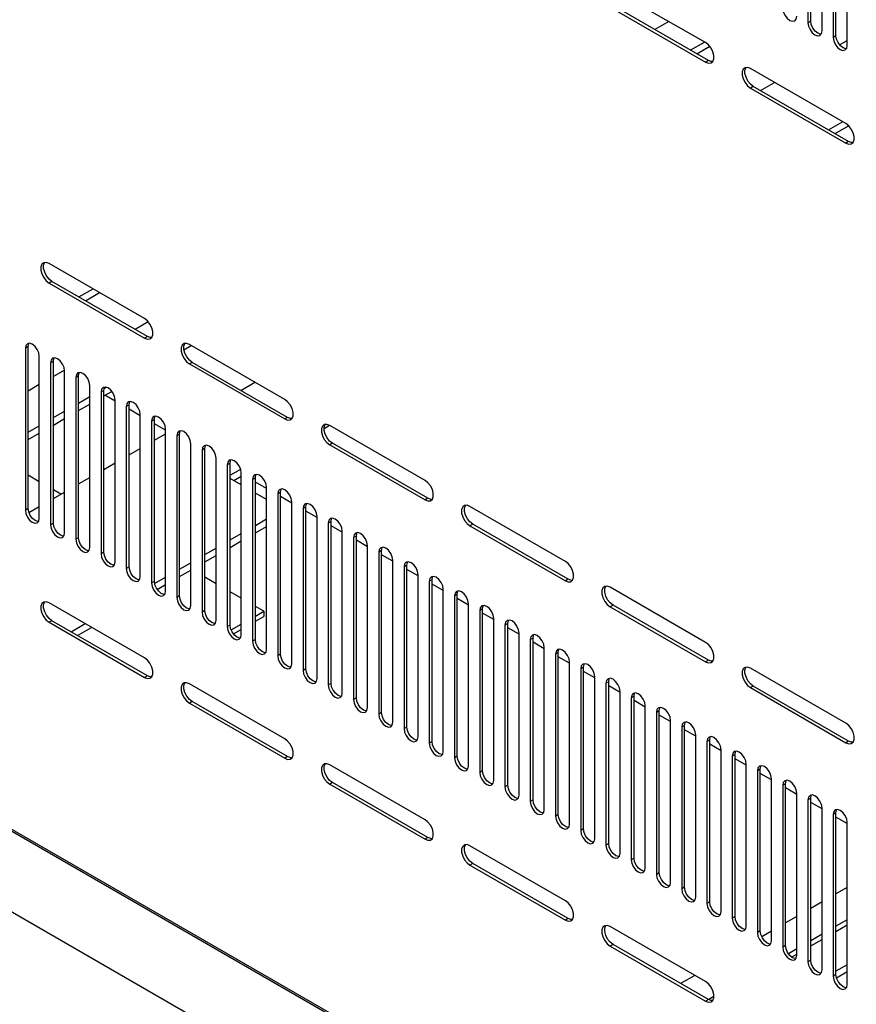
# Model space of a CAD drawing. Units: millimetres. Extents: x 1 to 411, y 0 to 291.
# Drawn here: x 87 to 98, y 220 to 233 of the extents above; entities that cross this region are included whole.
import ezdxf

# ---------------------------------------------------------------- set-up
doc = ezdxf.new("R2010")
doc.units = ezdxf.units.MM

msp = doc.modelspace()

# ---------------------------------------------------------------- linework, layer by layer
at = {"color": 7, "linetype": 'Continuous', "lineweight": 25}
for p, q in [((97.359, 234.913), (97.359, 232.872)), ((97.394, 232.892), (97.394, 234.934)), ((97.536, 232.77), (97.536, 234.811)), ((97.677, 234.729), (97.677, 232.688)), ((97.712, 232.708), (97.712, 234.75)), ((97.854, 232.586), (97.854, 234.627)), ((96.068, 232.621), (94.866, 233.314)), ((94.866, 233.07), (96.068, 232.376)), ((96.104, 232.396), (94.902, 233.09)), ((95.604, 232.889), (95.427, 232.787)), ((97.394, 232.892), (97.359, 232.872)), ((97.712, 232.708), (97.677, 232.688)), ((95.876, 232.527), (96.053, 232.629)), ((95.957, 232.48), (96.121, 232.575)), ((97.758, 232.593), (97.854, 232.649)), ((96.104, 232.396), (96.068, 232.376)), ((97.836, 231.6), (96.634, 232.294)), ((96.669, 232.069), (96.634, 232.049)), ((96.634, 232.049), (97.836, 231.355)), ((97.871, 231.375), (96.669, 232.069)), ((96.76, 232.017), (96.937, 232.119)), ((97.619, 231.521), (97.796, 231.623)), ((97.7, 231.474), (97.871, 231.573)), ((97.871, 231.375), (97.836, 231.355)), ((88.997, 229.141), (87.795, 229.835)), ((87.831, 229.611), (87.795, 229.59)), ((87.795, 229.59), (88.997, 228.896)), ((89.033, 228.917), (87.831, 229.611)), ((88.171, 229.414), (88.348, 229.516)), ((88.252, 229.367), (88.429, 229.469)), ((89.044, 229.102), (88.878, 229.006)), ((89.033, 228.917), (88.997, 228.896)), ((76.888, 228.705), (112.243, 208.295)), ((87.53, 228.788), (87.495, 228.768)), ((87.495, 228.768), (87.495, 226.726)), ((87.53, 226.747), (87.53, 228.788)), ((89.494, 228.749), (89.585, 228.802)), ((90.765, 228.121), (89.563, 228.815)), ((87.671, 226.624), (87.671, 228.666)), ((87.848, 228.604), (87.813, 228.584)), ((87.813, 228.584), (87.813, 226.543)), ((87.848, 226.563), (87.848, 228.604)), ((89.598, 228.59), (89.563, 228.57)), ((89.563, 228.57), (90.765, 227.876)), ((90.8, 227.896), (89.598, 228.59)), ((87.989, 228.493), (87.848, 228.411)), ((87.99, 226.441), (87.99, 228.482)), ((88.166, 228.421), (88.131, 228.4)), ((88.131, 228.4), (88.131, 226.359)), ((88.166, 226.379), (88.166, 228.421)), ((90.211, 228.237), (90.388, 228.339)), ((111.377, 208.816), (77.79, 228.205)), ((87.671, 228.309), (87.53, 228.228)), ((88.308, 226.257), (88.308, 228.298)), ((88.485, 228.237), (88.449, 228.217)), ((88.449, 228.217), (88.449, 226.175)), ((88.485, 226.196), (88.485, 228.237)), ((88.485, 228.166), (88.585, 228.224)), ((88.488, 228.262), (88.514, 228.278)), ((88.166, 228.077), (88.308, 228.158)), ((88.626, 228.101), (88.499, 228.175)), ((88.626, 226.073), (88.626, 228.115)), ((87.848, 227.893), (87.99, 227.975)), ((88.166, 227.983), (88.308, 228.064)), ((88.803, 228.053), (88.767, 228.033)), ((88.767, 228.033), (88.767, 225.992)), ((88.803, 226.012), (88.803, 228.053)), ((88.944, 227.917), (88.803, 227.999)), ((87.848, 227.799), (87.99, 227.881)), ((88.944, 225.89), (88.944, 227.931)), ((89.121, 227.87), (89.086, 227.849)), ((89.086, 227.849), (89.086, 225.808)), ((89.121, 225.828), (89.121, 227.87)), ((90.8, 227.896), (90.765, 227.876)), ((87.53, 227.709), (87.671, 227.791)), ((89.262, 227.734), (89.121, 227.815)), ((89.262, 225.706), (89.262, 227.747)), ((91.26, 227.756), (91.328, 227.796)), ((92.533, 227.1), (91.331, 227.794)), ((76.888, 227.685), (112.243, 207.275)), ((87.53, 227.615), (87.671, 227.697)), ((89.121, 227.607), (89.262, 227.689)), ((89.439, 227.686), (89.404, 227.666)), ((89.404, 227.666), (89.404, 225.624)), ((89.439, 225.645), (89.439, 227.686)), ((88.803, 227.424), (88.944, 227.505)), ((89.581, 225.522), (89.581, 227.564)), ((89.757, 227.502), (89.722, 227.482)), ((89.722, 227.482), (89.722, 225.441)), ((89.757, 225.461), (89.757, 227.502)), ((91.366, 227.57), (91.331, 227.549)), ((91.331, 227.549), (92.533, 226.855)), ((92.568, 226.876), (91.366, 227.57)), ((89.899, 225.338), (89.899, 227.38)), ((88.485, 227.24), (88.626, 227.322)), ((90.076, 227.319), (90.04, 227.298)), ((90.04, 227.298), (90.04, 225.257)), ((90.076, 225.277), (90.076, 227.319)), ((90.076, 227.167), (90.209, 227.243)), ((87.671, 227.085), (87.53, 227.166)), ((88.166, 227.056), (88.308, 227.138)), ((90.217, 227.044), (90.076, 227.126)), ((90.122, 227.099), (90.217, 227.154)), ((90.217, 225.155), (90.217, 227.196)), ((90.394, 227.135), (90.358, 227.114)), ((90.358, 227.114), (90.358, 225.073)), ((90.394, 225.094), (90.394, 227.135)), ((90.535, 226.999), (90.394, 227.081)), ((87.944, 226.928), (87.848, 226.983)), ((90.535, 224.971), (90.535, 227.012)), ((87.848, 226.873), (87.99, 226.954)), ((90.535, 226.86), (90.394, 226.942)), ((90.712, 226.951), (90.677, 226.931)), ((90.677, 226.931), (90.677, 224.889)), ((90.712, 224.91), (90.712, 226.951)), ((90.853, 226.815), (90.712, 226.897)), ((92.568, 226.876), (92.533, 226.855)), ((87.53, 226.747), (87.495, 226.726)), ((87.54, 226.695), (87.671, 226.771)), ((90.853, 224.787), (90.853, 226.829)), ((91.03, 226.768), (90.995, 226.747)), ((90.995, 226.747), (90.995, 224.706)), ((91.03, 224.726), (91.03, 226.768)), ((91.172, 226.632), (91.03, 226.713)), ((94.301, 226.08), (93.099, 226.774)), ((90.394, 226.534), (90.535, 226.615)), ((91.172, 224.604), (91.172, 226.645)), ((91.348, 226.584), (91.313, 226.563)), ((91.348, 224.542), (91.348, 226.584)), ((87.848, 226.563), (87.813, 226.543)), ((90.394, 226.44), (90.535, 226.522)), ((91.313, 226.563), (91.313, 224.522)), ((91.49, 226.448), (91.348, 226.53)), ((91.49, 224.42), (91.49, 226.461)), ((93.134, 226.549), (93.099, 226.529)), ((93.099, 226.529), (94.301, 225.835)), ((94.336, 225.855), (93.134, 226.549)), ((88.166, 226.379), (88.131, 226.359)), ((90.076, 226.35), (90.217, 226.432)), ((90.076, 226.256), (90.217, 226.338)), ((91.667, 226.4), (91.631, 226.38)), ((91.631, 226.38), (91.631, 224.338)), ((91.667, 224.359), (91.667, 226.4)), ((91.808, 226.264), (91.667, 226.346)), ((89.757, 226.166), (89.899, 226.248)), ((91.808, 224.236), (91.808, 226.278)), ((91.985, 226.216), (91.949, 226.196)), ((91.985, 224.175), (91.985, 226.216)), ((88.485, 226.196), (88.449, 226.175)), ((89.757, 226.073), (89.899, 226.154)), ((91.949, 226.196), (91.949, 224.155)), ((92.126, 226.081), (91.985, 226.162)), ((92.126, 224.053), (92.126, 226.094)), ((88.803, 226.012), (88.767, 225.992)), ((89.439, 225.983), (89.581, 226.064)), ((89.439, 225.889), (89.581, 225.97)), ((92.303, 226.033), (92.268, 226.012)), ((92.268, 226.012), (92.268, 223.971)), ((92.303, 223.991), (92.303, 226.033)), ((92.444, 225.897), (92.303, 225.979)), ((89.124, 225.801), (89.262, 225.881)), ((89.899, 225.799), (89.757, 225.881)), ((92.444, 223.869), (92.444, 225.91)), ((92.621, 225.849), (92.586, 225.829)), ((92.621, 223.808), (92.621, 225.849)), ((94.336, 225.855), (94.301, 225.835)), ((89.121, 225.828), (89.086, 225.808)), ((89.157, 225.726), (89.262, 225.787)), ((92.586, 225.829), (92.586, 223.787)), ((92.763, 225.713), (92.621, 225.795)), ((92.763, 223.685), (92.763, 225.727)), ((96.068, 225.059), (94.866, 225.753)), ((89.439, 225.645), (89.404, 225.624)), ((90.217, 225.615), (90.076, 225.697)), ((92.939, 225.665), (92.904, 225.645)), ((92.904, 225.645), (92.904, 223.604)), ((92.939, 223.624), (92.939, 225.665)), ((93.081, 225.529), (92.939, 225.611)), ((88.997, 224.863), (87.795, 225.557)), ((90.5, 225.452), (90.394, 225.513)), ((93.081, 223.502), (93.081, 225.543)), ((93.258, 225.482), (93.222, 225.461)), ((93.258, 223.44), (93.258, 225.482)), ((94.902, 225.529), (94.866, 225.508)), ((94.866, 225.508), (96.068, 224.814)), ((96.104, 224.835), (94.902, 225.529)), ((89.757, 225.461), (89.722, 225.441)), ((90.394, 225.391), (90.5, 225.452)), ((90.394, 225.325), (90.5, 225.387)), ((90.5, 225.452), (90.5, 225.387)), ((93.222, 225.461), (93.222, 223.42)), ((93.399, 225.346), (93.258, 225.427)), ((93.399, 223.318), (93.399, 225.359)), ((87.831, 225.332), (87.795, 225.312)), ((87.795, 225.312), (88.997, 224.618)), ((89.033, 224.638), (87.831, 225.332)), ((88.071, 225.193), (88.248, 225.295)), ((88.153, 225.146), (88.33, 225.248)), ((90.076, 225.277), (90.04, 225.257)), ((90.089, 225.215), (90.217, 225.289)), ((90.118, 225.166), (90.217, 225.223)), ((93.576, 225.298), (93.54, 225.278)), ((93.54, 225.278), (93.54, 223.236)), ((93.576, 223.257), (93.576, 225.298)), ((93.717, 225.162), (93.576, 225.244)), ((90.394, 225.094), (90.358, 225.073)), ((93.717, 223.134), (93.717, 225.176)), ((93.894, 225.114), (93.859, 225.094)), ((93.859, 225.094), (93.859, 223.053)), ((93.894, 223.073), (93.894, 225.114)), ((94.035, 224.978), (93.894, 225.06)), ((94.035, 222.95), (94.035, 224.992)), ((90.712, 224.91), (90.677, 224.889)), ((94.212, 224.931), (94.177, 224.91)), ((94.177, 224.91), (94.177, 222.869)), ((94.212, 222.889), (94.212, 224.931)), ((94.354, 224.795), (94.212, 224.876)), ((91.03, 224.726), (90.995, 224.706)), ((94.354, 222.767), (94.354, 224.808)), ((94.53, 224.747), (94.495, 224.726)), ((94.495, 224.726), (94.495, 222.685)), ((94.53, 222.706), (94.53, 224.747)), ((96.104, 224.835), (96.068, 224.814)), ((97.836, 224.039), (96.634, 224.733)), ((89.033, 224.638), (88.997, 224.618)), ((89.067, 224.625), (89.098, 224.642)), ((94.672, 224.611), (94.53, 224.693)), ((94.672, 222.583), (94.672, 224.624)), ((90.765, 223.842), (89.563, 224.536)), ((91.348, 224.542), (91.313, 224.522)), ((94.849, 224.563), (94.813, 224.543)), ((94.813, 224.543), (94.813, 222.501)), ((94.849, 222.522), (94.849, 224.563)), ((94.99, 224.427), (94.849, 224.509)), ((96.669, 224.508), (96.634, 224.488)), ((96.634, 224.488), (97.836, 223.794)), ((97.871, 223.814), (96.669, 224.508)), ((91.667, 224.359), (91.631, 224.338)), ((94.99, 222.399), (94.99, 224.441)), ((95.167, 224.38), (95.131, 224.359)), ((95.131, 224.359), (95.131, 222.318)), ((95.167, 222.338), (95.167, 224.38)), ((89.598, 224.312), (89.563, 224.291)), ((89.563, 224.291), (90.765, 223.597)), ((90.8, 223.618), (89.598, 224.312)), ((95.308, 224.244), (95.167, 224.325)), ((95.308, 222.216), (95.308, 224.257)), ((91.985, 224.175), (91.949, 224.155)), ((95.485, 224.196), (95.45, 224.175)), ((95.45, 224.175), (95.45, 222.134)), ((95.485, 222.154), (95.485, 224.196)), ((95.626, 224.06), (95.485, 224.142)), ((92.303, 223.991), (92.268, 223.971)), ((95.626, 222.032), (95.626, 224.073)), ((95.803, 224.012), (95.768, 223.992)), ((95.768, 223.992), (95.768, 221.95)), ((95.803, 221.971), (95.803, 224.012)), ((95.945, 223.876), (95.803, 223.958)), ((95.945, 221.848), (95.945, 223.89)), ((92.621, 223.808), (92.586, 223.787)), ((96.121, 223.828), (96.086, 223.808)), ((96.086, 223.808), (96.086, 221.767)), ((96.121, 221.787), (96.121, 223.828)), ((96.263, 223.693), (96.121, 223.774)), ((97.871, 223.814), (97.836, 223.794)), ((90.8, 223.618), (90.765, 223.597)), ((92.939, 223.624), (92.904, 223.604)), ((96.263, 221.665), (96.263, 223.706)), ((96.44, 223.645), (96.404, 223.624)), ((96.404, 223.624), (96.404, 221.583)), ((96.44, 221.603), (96.44, 223.645)), ((92.533, 222.822), (91.331, 223.516)), ((96.581, 223.509), (96.44, 223.591)), ((96.581, 221.481), (96.581, 223.522)), ((93.258, 223.44), (93.222, 223.42)), ((96.758, 223.461), (96.722, 223.441)), ((96.722, 223.441), (96.722, 221.399)), ((96.758, 221.42), (96.758, 223.461)), ((96.899, 223.325), (96.758, 223.407)), ((91.366, 223.291), (91.331, 223.271)), ((91.331, 223.271), (92.533, 222.577)), ((92.568, 222.597), (91.366, 223.291)), ((93.576, 223.257), (93.54, 223.236)), ((96.899, 221.297), (96.899, 223.339)), ((97.076, 223.277), (97.041, 223.257)), ((97.041, 223.257), (97.041, 221.216)), ((97.076, 221.236), (97.076, 223.277)), ((97.217, 223.141), (97.076, 223.223)), ((97.217, 221.114), (97.217, 223.155)), ((93.894, 223.073), (93.859, 223.053)), ((97.394, 223.094), (97.359, 223.073)), ((97.359, 223.073), (97.359, 221.032)), ((97.394, 221.052), (97.394, 223.094)), ((97.536, 222.958), (97.394, 223.039)), ((94.212, 222.889), (94.177, 222.869)), ((97.536, 220.93), (97.536, 222.971)), ((97.712, 222.91), (97.677, 222.89)), ((97.677, 222.89), (97.677, 220.848)), ((97.712, 220.869), (97.712, 222.91)), ((97.854, 222.774), (97.712, 222.856)), ((97.854, 220.746), (97.854, 222.788)), ((94.53, 222.706), (94.495, 222.685)), ((92.568, 222.597), (92.533, 222.577)), ((94.301, 221.801), (93.099, 222.495)), ((94.849, 222.522), (94.813, 222.501)), ((93.134, 222.271), (93.099, 222.25)), ((93.099, 222.25), (94.301, 221.556)), ((94.336, 221.577), (93.134, 222.271)), ((95.167, 222.338), (95.131, 222.318)), ((95.485, 222.154), (95.45, 222.134)), ((95.803, 221.971), (95.768, 221.95)), ((97.854, 221.97), (97.712, 221.888)), ((96.121, 221.787), (96.086, 221.767)), ((97.536, 221.786), (97.394, 221.705)), ((94.336, 221.577), (94.301, 221.556)), ((96.44, 221.603), (96.404, 221.583)), ((97.217, 221.603), (97.076, 221.521)), ((97.854, 221.562), (97.712, 221.48)), ((97.712, 221.415), (97.854, 221.497)), ((96.068, 220.781), (94.866, 221.475)), ((96.758, 221.42), (96.722, 221.399)), ((96.899, 221.419), (96.776, 221.348)), ((97.536, 221.378), (97.394, 221.297)), ((94.902, 221.25), (94.866, 221.23)), ((96.104, 220.556), (94.902, 221.25)), ((97.394, 221.231), (97.536, 221.313)), ((94.866, 221.23), (96.068, 220.536)), ((97.076, 221.236), (97.041, 221.216)), ((97.217, 221.195), (97.112, 221.133)), ((97.152, 221.091), (97.217, 221.129)), ((97.394, 221.052), (97.359, 221.032)), ((97.854, 220.994), (97.712, 220.913)), ((97.718, 220.83), (97.854, 220.909)), ((95.931, 220.86), (95.754, 220.758)), ((97.712, 220.869), (97.677, 220.848)), ((96.104, 220.556), (96.068, 220.536)), ((96.174, 220.592), (96.108, 220.554))]:
    msp.add_line(p, q, dxfattribs=at)
at = {"color": 7, "linetype": 'Continuous', "lineweight": 25, "flags": 128}
for points in [[(97.041, 233.055), (97.047, 233.012), (97.067, 232.968), (97.095, 232.93), (97.129, 232.902), (97.163, 232.891), (97.192, 232.896), (97.211, 232.918), (97.217, 232.953)], [(97.359, 232.872), (97.366, 232.829), (97.385, 232.785), (97.413, 232.746), (97.447, 232.719), (97.481, 232.707), (97.51, 232.712), (97.529, 232.735), (97.536, 232.77)], [(97.525, 232.727), (97.516, 232.727), (97.483, 232.739), (97.449, 232.766), (97.42, 232.805), (97.401, 232.849), (97.394, 232.892)], [(97.677, 232.688), (97.684, 232.645), (97.703, 232.601), (97.732, 232.562), (97.765, 232.535), (97.799, 232.523), (97.828, 232.529), (97.847, 232.551), (97.854, 232.586)], [(97.843, 232.543), (97.835, 232.544), (97.801, 232.555), (97.767, 232.583), (97.738, 232.621), (97.719, 232.666), (97.712, 232.708)], [(96.068, 232.376), (96.105, 232.362), (96.137, 232.365), (96.16, 232.384), (96.173, 232.416), (96.173, 232.459), (96.16, 232.506), (96.137, 232.553), (96.105, 232.592), (96.068, 232.621)], [(96.159, 232.382), (96.14, 232.382), (96.104, 232.396)], [(96.634, 232.294), (96.598, 232.308), (96.566, 232.305), (96.542, 232.286), (96.53, 232.253), (96.53, 232.211), (96.542, 232.163), (96.566, 232.117), (96.598, 232.077), (96.634, 232.049)], [(96.669, 232.069), (96.633, 232.098), (96.601, 232.137), (96.578, 232.184), (96.565, 232.231), (96.565, 232.273), (96.578, 232.306), (96.579, 232.308)], [(97.836, 231.355), (97.872, 231.342), (97.904, 231.344), (97.928, 231.363), (97.941, 231.396), (97.941, 231.439), (97.928, 231.486), (97.904, 231.532), (97.872, 231.572), (97.836, 231.6)], [(97.927, 231.362), (97.908, 231.362), (97.871, 231.375)], [(87.795, 229.835), (87.759, 229.849), (87.727, 229.846), (87.703, 229.827), (87.691, 229.794), (87.691, 229.752), (87.703, 229.705), (87.727, 229.658), (87.759, 229.619), (87.795, 229.59)], [(87.831, 229.611), (87.794, 229.639), (87.762, 229.679), (87.739, 229.725), (87.726, 229.772), (87.726, 229.815), (87.739, 229.848), (87.74, 229.849)], [(88.997, 228.896), (89.034, 228.883), (89.065, 228.886), (89.089, 228.905), (89.102, 228.937), (89.102, 228.98), (89.089, 229.027), (89.065, 229.073), (89.034, 229.113), (88.997, 229.141)], [(87.671, 228.666), (87.665, 228.709), (87.646, 228.753), (87.617, 228.791), (87.583, 228.819), (87.549, 228.831), (87.521, 228.825), (87.501, 228.803), (87.495, 228.768)], [(87.53, 228.788), (87.537, 228.823), (87.541, 228.831)], [(89.088, 228.903), (89.069, 228.903), (89.033, 228.917)], [(89.563, 228.815), (89.527, 228.828), (89.495, 228.826), (89.471, 228.807), (89.459, 228.774), (89.459, 228.731), (89.471, 228.684), (89.495, 228.638), (89.527, 228.598), (89.563, 228.57)], [(89.598, 228.59), (89.562, 228.619), (89.53, 228.658), (89.506, 228.705), (89.494, 228.752), (89.494, 228.794), (89.506, 228.827), (89.508, 228.829)], [(87.99, 228.482), (87.983, 228.525), (87.964, 228.569), (87.935, 228.608), (87.901, 228.635), (87.867, 228.647), (87.839, 228.641), (87.82, 228.619), (87.813, 228.584)], [(87.848, 228.604), (87.855, 228.64), (87.859, 228.647)], [(88.308, 228.298), (88.301, 228.341), (88.282, 228.385), (88.253, 228.424), (88.219, 228.451), (88.186, 228.463), (88.157, 228.458), (88.138, 228.435), (88.131, 228.4)], [(88.166, 228.421), (88.173, 228.456), (88.177, 228.463)], [(88.626, 228.115), (88.619, 228.158), (88.6, 228.202), (88.572, 228.24), (88.538, 228.268), (88.504, 228.279), (88.475, 228.274), (88.456, 228.252), (88.449, 228.217)], [(88.485, 228.237), (88.491, 228.272), (88.495, 228.28)], [(88.944, 227.931), (88.938, 227.974), (88.918, 228.018), (88.89, 228.057), (88.856, 228.084), (88.822, 228.096), (88.793, 228.09), (88.774, 228.068), (88.767, 228.033)], [(88.803, 228.053), (88.81, 228.089), (88.814, 228.096)], [(90.765, 227.876), (90.801, 227.862), (90.833, 227.865), (90.857, 227.884), (90.87, 227.917), (90.87, 227.959), (90.857, 228.007), (90.833, 228.053), (90.801, 228.093), (90.765, 228.121)], [(89.262, 227.747), (89.256, 227.79), (89.237, 227.834), (89.208, 227.873), (89.174, 227.9), (89.14, 227.912), (89.112, 227.906), (89.092, 227.884), (89.086, 227.849)], [(89.121, 227.87), (89.128, 227.905), (89.132, 227.912)], [(90.856, 227.882), (90.837, 227.883), (90.8, 227.896)], [(89.581, 227.564), (89.574, 227.606), (89.555, 227.651), (89.526, 227.689), (89.492, 227.717), (89.458, 227.728), (89.43, 227.723), (89.411, 227.701), (89.404, 227.666)], [(89.439, 227.686), (89.446, 227.721), (89.45, 227.729)], [(91.331, 227.794), (91.294, 227.808), (91.263, 227.805), (91.239, 227.786), (91.226, 227.753), (91.226, 227.711), (91.239, 227.664), (91.263, 227.617), (91.294, 227.578), (91.331, 227.549)], [(91.366, 227.57), (91.33, 227.598), (91.298, 227.638), (91.274, 227.684), (91.262, 227.731), (91.262, 227.774), (91.274, 227.807), (91.276, 227.808)], [(89.899, 227.38), (89.892, 227.423), (89.873, 227.467), (89.844, 227.506), (89.81, 227.533), (89.777, 227.545), (89.748, 227.539), (89.729, 227.517), (89.722, 227.482)], [(89.757, 227.502), (89.764, 227.537), (89.768, 227.545)], [(90.217, 227.196), (90.21, 227.239), (90.191, 227.283), (90.162, 227.322), (90.129, 227.349), (90.095, 227.361), (90.066, 227.355), (90.047, 227.333), (90.04, 227.298)], [(90.076, 227.319), (90.082, 227.354), (90.086, 227.361)], [(90.535, 227.012), (90.529, 227.055), (90.509, 227.1), (90.481, 227.138), (90.447, 227.166), (90.413, 227.177), (90.384, 227.172), (90.365, 227.15), (90.358, 227.114)], [(90.394, 227.135), (90.401, 227.17), (90.405, 227.177)], [(92.533, 226.855), (92.569, 226.842), (92.601, 226.845), (92.625, 226.864), (92.637, 226.896), (92.637, 226.939), (92.625, 226.986), (92.601, 227.032), (92.569, 227.072), (92.533, 227.1)], [(90.853, 226.829), (90.847, 226.872), (90.828, 226.916), (90.799, 226.955), (90.765, 226.982), (90.731, 226.994), (90.703, 226.988), (90.683, 226.966), (90.677, 226.931)], [(90.712, 226.951), (90.719, 226.986), (90.723, 226.994)], [(92.623, 226.862), (92.604, 226.862), (92.568, 226.876)], [(87.495, 226.726), (87.501, 226.683), (87.521, 226.639), (87.549, 226.601), (87.583, 226.573), (87.617, 226.562), (87.646, 226.567), (87.665, 226.589), (87.671, 226.624)], [(87.661, 226.582), (87.652, 226.582), (87.618, 226.594), (87.585, 226.621), (87.556, 226.66), (87.537, 226.704), (87.53, 226.747)], [(91.172, 226.645), (91.165, 226.688), (91.146, 226.732), (91.117, 226.771), (91.083, 226.798), (91.049, 226.81), (91.021, 226.804), (91.002, 226.782), (90.995, 226.747)], [(91.03, 226.768), (91.037, 226.803), (91.041, 226.81)], [(93.099, 226.774), (93.062, 226.787), (93.03, 226.785), (93.007, 226.766), (92.994, 226.733), (92.994, 226.69), (93.007, 226.643), (93.03, 226.597), (93.062, 226.557), (93.099, 226.529)], [(93.134, 226.549), (93.098, 226.578), (93.066, 226.617), (93.042, 226.664), (93.029, 226.711), (93.029, 226.753), (93.042, 226.786), (93.043, 226.788)], [(91.49, 226.461), (91.483, 226.504), (91.464, 226.548), (91.435, 226.587), (91.401, 226.614), (91.368, 226.626), (91.339, 226.621), (91.32, 226.599), (91.313, 226.563)], [(91.348, 226.584), (91.355, 226.619), (91.359, 226.626)], [(87.813, 226.543), (87.82, 226.5), (87.839, 226.456), (87.867, 226.417), (87.901, 226.39), (87.935, 226.378), (87.964, 226.383), (87.983, 226.405), (87.99, 226.441)], [(87.979, 226.398), (87.97, 226.398), (87.937, 226.41), (87.903, 226.437), (87.874, 226.476), (87.855, 226.52), (87.848, 226.563)], [(88.131, 226.359), (88.138, 226.316), (88.157, 226.272), (88.186, 226.233), (88.219, 226.206), (88.253, 226.194), (88.282, 226.2), (88.301, 226.222), (88.308, 226.257)], [(88.297, 226.214), (88.289, 226.215), (88.255, 226.226), (88.221, 226.254), (88.192, 226.292), (88.173, 226.336), (88.166, 226.379)], [(91.808, 226.278), (91.801, 226.321), (91.782, 226.365), (91.753, 226.403), (91.72, 226.431), (91.686, 226.443), (91.657, 226.437), (91.638, 226.415), (91.631, 226.38)], [(91.667, 226.4), (91.673, 226.435), (91.677, 226.443)], [(92.126, 226.094), (92.12, 226.137), (92.1, 226.181), (92.072, 226.22), (92.038, 226.247), (92.004, 226.259), (91.975, 226.253), (91.956, 226.231), (91.949, 226.196)], [(91.985, 226.216), (91.992, 226.252), (91.996, 226.259)], [(88.449, 226.175), (88.456, 226.132), (88.475, 226.088), (88.504, 226.049), (88.538, 226.022), (88.572, 226.01), (88.6, 226.016), (88.619, 226.038), (88.626, 226.073)], [(88.615, 226.031), (88.607, 226.031), (88.573, 226.043), (88.539, 226.07), (88.511, 226.109), (88.491, 226.153), (88.485, 226.196)], [(88.767, 225.992), (88.774, 225.949), (88.793, 225.904), (88.822, 225.866), (88.856, 225.838), (88.89, 225.827), (88.918, 225.832), (88.938, 225.854), (88.944, 225.89)], [(88.933, 225.847), (88.925, 225.847), (88.891, 225.859), (88.857, 225.886), (88.829, 225.925), (88.81, 225.969), (88.803, 226.012)], [(92.444, 225.91), (92.438, 225.953), (92.419, 225.997), (92.39, 226.036), (92.356, 226.063), (92.322, 226.075), (92.294, 226.07), (92.274, 226.048), (92.268, 226.012)], [(92.303, 226.033), (92.31, 226.068), (92.314, 226.075)], [(94.301, 225.835), (94.337, 225.821), (94.369, 225.824), (94.392, 225.843), (94.405, 225.876), (94.405, 225.918), (94.392, 225.966), (94.369, 226.012), (94.337, 226.052), (94.301, 226.08)], [(92.763, 225.727), (92.756, 225.77), (92.737, 225.814), (92.708, 225.852), (92.674, 225.88), (92.64, 225.891), (92.612, 225.886), (92.593, 225.864), (92.586, 225.829)], [(92.621, 225.849), (92.628, 225.884), (92.632, 225.892)], [(94.391, 225.841), (94.372, 225.842), (94.336, 225.855)], [(89.086, 225.808), (89.092, 225.765), (89.112, 225.721), (89.14, 225.682), (89.174, 225.655), (89.208, 225.643), (89.237, 225.649), (89.256, 225.671), (89.262, 225.706)], [(89.252, 225.663), (89.243, 225.663), (89.209, 225.675), (89.176, 225.703), (89.147, 225.741), (89.128, 225.785), (89.121, 225.828)], [(94.866, 225.753), (94.83, 225.767), (94.798, 225.764), (94.774, 225.745), (94.762, 225.712), (94.762, 225.67), (94.774, 225.623), (94.798, 225.576), (94.83, 225.537), (94.866, 225.508)], [(94.902, 225.529), (94.865, 225.557), (94.833, 225.597), (94.81, 225.643), (94.797, 225.69), (94.797, 225.733), (94.81, 225.766), (94.811, 225.767)], [(89.404, 225.624), (89.411, 225.581), (89.43, 225.537), (89.458, 225.498), (89.492, 225.471), (89.526, 225.459), (89.555, 225.465), (89.574, 225.487), (89.581, 225.522)], [(89.57, 225.48), (89.561, 225.48), (89.528, 225.492), (89.494, 225.519), (89.465, 225.557), (89.446, 225.602), (89.439, 225.645)], [(93.081, 225.543), (93.074, 225.586), (93.055, 225.63), (93.026, 225.669), (92.992, 225.696), (92.959, 225.708), (92.93, 225.702), (92.911, 225.68), (92.904, 225.645)], [(92.939, 225.665), (92.946, 225.701), (92.95, 225.708)], [(87.795, 225.557), (87.759, 225.57), (87.727, 225.567), (87.703, 225.548), (87.691, 225.516), (87.691, 225.473), (87.703, 225.426), (87.727, 225.38), (87.759, 225.34), (87.795, 225.312)], [(87.831, 225.332), (87.794, 225.36), (87.762, 225.4), (87.739, 225.446), (87.726, 225.494), (87.726, 225.536), (87.739, 225.569), (87.74, 225.571)], [(93.399, 225.359), (93.392, 225.402), (93.373, 225.446), (93.344, 225.485), (93.311, 225.512), (93.277, 225.524), (93.248, 225.518), (93.229, 225.496), (93.222, 225.461)], [(93.258, 225.482), (93.264, 225.517), (93.268, 225.524)], [(89.722, 225.441), (89.729, 225.398), (89.748, 225.353), (89.777, 225.315), (89.81, 225.287), (89.844, 225.276), (89.873, 225.281), (89.892, 225.303), (89.899, 225.338)], [(89.888, 225.296), (89.88, 225.296), (89.846, 225.308), (89.812, 225.335), (89.783, 225.374), (89.764, 225.418), (89.757, 225.461)], [(90.04, 225.257), (90.047, 225.214), (90.066, 225.17), (90.095, 225.131), (90.129, 225.104), (90.162, 225.092), (90.191, 225.098), (90.21, 225.12), (90.217, 225.155)], [(90.206, 225.112), (90.198, 225.112), (90.164, 225.124), (90.13, 225.151), (90.102, 225.19), (90.082, 225.234), (90.076, 225.277)], [(93.717, 225.176), (93.711, 225.218), (93.691, 225.263), (93.663, 225.301), (93.629, 225.329), (93.595, 225.34), (93.566, 225.335), (93.547, 225.313), (93.54, 225.278)], [(93.576, 225.298), (93.583, 225.333), (93.587, 225.341)], [(90.524, 224.928), (90.516, 224.929), (90.482, 224.94), (90.448, 224.968), (90.42, 225.006), (90.401, 225.051), (90.394, 225.094)], [(94.035, 224.992), (94.029, 225.035), (94.01, 225.079), (93.981, 225.118), (93.947, 225.145), (93.913, 225.157), (93.885, 225.151), (93.865, 225.129), (93.859, 225.094)], [(93.894, 225.114), (93.901, 225.149), (93.905, 225.157)], [(90.358, 225.073), (90.365, 225.03), (90.384, 224.986), (90.413, 224.947), (90.447, 224.92), (90.481, 224.908), (90.509, 224.914), (90.529, 224.936), (90.535, 224.971)], [(94.354, 224.808), (94.347, 224.851), (94.328, 224.895), (94.299, 224.934), (94.265, 224.961), (94.231, 224.973), (94.203, 224.967), (94.184, 224.945), (94.177, 224.91)], [(94.212, 224.931), (94.219, 224.966), (94.223, 224.973)], [(96.068, 224.814), (96.105, 224.801), (96.137, 224.804), (96.16, 224.823), (96.173, 224.855), (96.173, 224.898), (96.16, 224.945), (96.137, 224.991), (96.105, 225.031), (96.068, 225.059)], [(88.997, 224.618), (89.034, 224.604), (89.065, 224.607), (89.089, 224.626), (89.102, 224.659), (89.102, 224.701), (89.089, 224.748), (89.065, 224.795), (89.034, 224.834), (88.997, 224.863)], [(90.677, 224.889), (90.683, 224.846), (90.703, 224.802), (90.731, 224.764), (90.765, 224.736), (90.799, 224.725), (90.828, 224.73), (90.847, 224.752), (90.853, 224.787)], [(90.843, 224.745), (90.834, 224.745), (90.8, 224.757), (90.767, 224.784), (90.738, 224.823), (90.719, 224.867), (90.712, 224.91)], [(91.161, 224.561), (91.152, 224.561), (91.119, 224.573), (91.085, 224.6), (91.056, 224.639), (91.037, 224.683), (91.03, 224.726)], [(94.672, 224.624), (94.665, 224.667), (94.646, 224.712), (94.617, 224.75), (94.583, 224.778), (94.55, 224.789), (94.521, 224.784), (94.502, 224.762), (94.495, 224.726)], [(94.53, 224.747), (94.537, 224.782), (94.541, 224.79)], [(96.159, 224.821), (96.14, 224.821), (96.104, 224.835)], [(96.634, 224.733), (96.598, 224.746), (96.566, 224.744), (96.542, 224.725), (96.53, 224.692), (96.53, 224.649), (96.542, 224.602), (96.566, 224.556), (96.598, 224.516), (96.634, 224.488)], [(96.669, 224.508), (96.633, 224.537), (96.601, 224.576), (96.578, 224.623), (96.565, 224.67), (96.565, 224.712), (96.578, 224.745), (96.579, 224.747)], [(89.088, 224.624), (89.069, 224.625), (89.033, 224.638)], [(90.995, 224.706), (91.002, 224.663), (91.021, 224.619), (91.049, 224.58), (91.083, 224.553), (91.117, 224.541), (91.146, 224.546), (91.165, 224.569), (91.172, 224.604)], [(94.99, 224.441), (94.983, 224.484), (94.964, 224.528), (94.935, 224.567), (94.902, 224.594), (94.868, 224.606), (94.839, 224.6), (94.82, 224.578), (94.813, 224.543)], [(94.849, 224.563), (94.855, 224.598), (94.859, 224.606)], [(89.563, 224.536), (89.527, 224.55), (89.495, 224.547), (89.471, 224.528), (89.459, 224.495), (89.459, 224.453), (89.471, 224.405), (89.495, 224.359), (89.527, 224.32), (89.563, 224.291)], [(89.598, 224.312), (89.562, 224.34), (89.53, 224.38), (89.506, 224.426), (89.494, 224.473), (89.494, 224.516), (89.506, 224.548), (89.508, 224.55)], [(91.313, 224.522), (91.32, 224.479), (91.339, 224.435), (91.368, 224.396), (91.401, 224.369), (91.435, 224.357), (91.464, 224.363), (91.483, 224.385), (91.49, 224.42)], [(91.479, 224.377), (91.471, 224.378), (91.437, 224.389), (91.403, 224.417), (91.374, 224.455), (91.355, 224.5), (91.348, 224.542)], [(91.797, 224.194), (91.789, 224.194), (91.755, 224.206), (91.721, 224.233), (91.693, 224.272), (91.673, 224.316), (91.667, 224.359)], [(95.308, 224.257), (95.301, 224.3), (95.282, 224.344), (95.254, 224.383), (95.22, 224.41), (95.186, 224.422), (95.157, 224.416), (95.138, 224.394), (95.131, 224.359)], [(95.167, 224.38), (95.174, 224.415), (95.178, 224.422)], [(91.631, 224.338), (91.638, 224.295), (91.657, 224.251), (91.686, 224.213), (91.72, 224.185), (91.753, 224.174), (91.782, 224.179), (91.801, 224.201), (91.808, 224.236)], [(95.626, 224.073), (95.62, 224.116), (95.601, 224.16), (95.572, 224.199), (95.538, 224.226), (95.504, 224.238), (95.476, 224.233), (95.456, 224.211), (95.45, 224.175)], [(95.485, 224.196), (95.492, 224.231), (95.496, 224.238)], [(91.949, 224.155), (91.956, 224.112), (91.975, 224.068), (92.004, 224.029), (92.038, 224.002), (92.072, 223.99), (92.1, 223.995), (92.12, 224.017), (92.126, 224.053)], [(92.115, 224.01), (92.107, 224.01), (92.073, 224.022), (92.039, 224.049), (92.011, 224.088), (91.992, 224.132), (91.985, 224.175)], [(92.434, 223.826), (92.425, 223.827), (92.391, 223.838), (92.358, 223.866), (92.329, 223.904), (92.31, 223.948), (92.303, 223.991)], [(95.945, 223.89), (95.938, 223.933), (95.919, 223.977), (95.89, 224.015), (95.856, 224.043), (95.822, 224.055), (95.794, 224.049), (95.775, 224.027), (95.768, 223.992)], [(95.803, 224.012), (95.81, 224.047), (95.814, 224.055)], [(97.836, 223.794), (97.872, 223.78), (97.904, 223.783), (97.928, 223.802), (97.941, 223.835), (97.941, 223.877), (97.928, 223.925), (97.904, 223.971), (97.872, 224.011), (97.836, 224.039)], [(92.268, 223.971), (92.274, 223.928), (92.294, 223.884), (92.322, 223.845), (92.356, 223.818), (92.39, 223.806), (92.419, 223.812), (92.438, 223.834), (92.444, 223.869)], [(96.263, 223.706), (96.256, 223.749), (96.237, 223.793), (96.208, 223.832), (96.174, 223.859), (96.141, 223.871), (96.112, 223.865), (96.093, 223.843), (96.086, 223.808)], [(96.121, 223.828), (96.128, 223.864), (96.132, 223.871)], [(90.765, 223.597), (90.801, 223.584), (90.833, 223.587), (90.857, 223.605), (90.87, 223.638), (90.87, 223.681), (90.857, 223.728), (90.833, 223.774), (90.801, 223.814), (90.765, 223.842)], [(92.586, 223.787), (92.593, 223.744), (92.612, 223.7), (92.64, 223.661), (92.674, 223.634), (92.708, 223.622), (92.737, 223.628), (92.756, 223.65), (92.763, 223.685)], [(92.752, 223.643), (92.743, 223.643), (92.71, 223.655), (92.676, 223.682), (92.647, 223.721), (92.628, 223.765), (92.621, 223.808)], [(97.927, 223.8), (97.908, 223.801), (97.871, 223.814)], [(90.856, 223.604), (90.837, 223.604), (90.8, 223.618)], [(92.904, 223.604), (92.911, 223.561), (92.93, 223.516), (92.959, 223.478), (92.992, 223.451), (93.026, 223.439), (93.055, 223.444), (93.074, 223.466), (93.081, 223.502)], [(93.07, 223.459), (93.062, 223.459), (93.028, 223.471), (92.994, 223.498), (92.965, 223.537), (92.946, 223.581), (92.939, 223.624)], [(96.581, 223.522), (96.574, 223.565), (96.555, 223.609), (96.526, 223.648), (96.493, 223.675), (96.459, 223.687), (96.43, 223.682), (96.411, 223.66), (96.404, 223.624)], [(96.44, 223.645), (96.446, 223.68), (96.45, 223.687)], [(91.331, 223.516), (91.294, 223.529), (91.263, 223.526), (91.239, 223.507), (91.226, 223.475), (91.226, 223.432), (91.239, 223.385), (91.263, 223.339), (91.294, 223.299), (91.331, 223.271)], [(91.366, 223.291), (91.33, 223.319), (91.298, 223.359), (91.274, 223.405), (91.262, 223.453), (91.262, 223.495), (91.274, 223.528), (91.276, 223.53)], [(96.899, 223.339), (96.892, 223.382), (96.873, 223.426), (96.845, 223.464), (96.811, 223.492), (96.777, 223.503), (96.748, 223.498), (96.729, 223.476), (96.722, 223.441)], [(96.758, 223.461), (96.765, 223.496), (96.769, 223.504)], [(93.222, 223.42), (93.229, 223.377), (93.248, 223.333), (93.277, 223.294), (93.311, 223.267), (93.344, 223.255), (93.373, 223.261), (93.392, 223.283), (93.399, 223.318)], [(93.388, 223.275), (93.38, 223.275), (93.346, 223.287), (93.312, 223.315), (93.284, 223.353), (93.264, 223.397), (93.258, 223.44)], [(93.54, 223.236), (93.547, 223.193), (93.566, 223.149), (93.595, 223.11), (93.629, 223.083), (93.663, 223.071), (93.691, 223.077), (93.711, 223.099), (93.717, 223.134)], [(93.706, 223.092), (93.698, 223.092), (93.664, 223.104), (93.63, 223.131), (93.602, 223.17), (93.583, 223.214), (93.576, 223.257)], [(97.217, 223.155), (97.211, 223.198), (97.192, 223.242), (97.163, 223.281), (97.129, 223.308), (97.095, 223.32), (97.067, 223.314), (97.047, 223.292), (97.041, 223.257)], [(97.076, 223.277), (97.083, 223.313), (97.087, 223.32)], [(97.536, 222.971), (97.529, 223.014), (97.51, 223.058), (97.481, 223.097), (97.447, 223.124), (97.413, 223.136), (97.385, 223.13), (97.366, 223.108), (97.359, 223.073)], [(97.394, 223.094), (97.401, 223.129), (97.405, 223.136)], [(93.859, 223.053), (93.865, 223.01), (93.885, 222.965), (93.913, 222.927), (93.947, 222.899), (93.981, 222.888), (94.01, 222.893), (94.029, 222.915), (94.035, 222.95)], [(94.025, 222.908), (94.016, 222.908), (93.982, 222.92), (93.949, 222.947), (93.92, 222.986), (93.901, 223.03), (93.894, 223.073)], [(94.177, 222.869), (94.184, 222.826), (94.203, 222.782), (94.231, 222.743), (94.265, 222.716), (94.299, 222.704), (94.328, 222.71), (94.347, 222.732), (94.354, 222.767)], [(94.343, 222.724), (94.334, 222.724), (94.301, 222.736), (94.267, 222.763), (94.238, 222.802), (94.219, 222.846), (94.212, 222.889)], [(97.854, 222.788), (97.847, 222.83), (97.828, 222.875), (97.799, 222.913), (97.765, 222.941), (97.732, 222.952), (97.703, 222.947), (97.684, 222.925), (97.677, 222.89)], [(97.712, 222.91), (97.719, 222.945), (97.723, 222.953)], [(92.533, 222.577), (92.569, 222.563), (92.601, 222.566), (92.625, 222.585), (92.637, 222.618), (92.637, 222.66), (92.625, 222.707), (92.601, 222.754), (92.569, 222.793), (92.533, 222.822)], [(94.495, 222.685), (94.502, 222.642), (94.521, 222.598), (94.55, 222.559), (94.583, 222.532), (94.617, 222.52), (94.646, 222.526), (94.665, 222.548), (94.672, 222.583)], [(94.661, 222.54), (94.653, 222.541), (94.619, 222.552), (94.585, 222.58), (94.556, 222.618), (94.537, 222.663), (94.53, 222.706)], [(92.623, 222.583), (92.604, 222.584), (92.568, 222.597)], [(93.099, 222.495), (93.062, 222.509), (93.03, 222.506), (93.007, 222.487), (92.994, 222.454), (92.994, 222.412), (93.007, 222.364), (93.03, 222.318), (93.062, 222.279), (93.099, 222.25)], [(93.134, 222.271), (93.098, 222.299), (93.066, 222.339), (93.042, 222.385), (93.029, 222.432), (93.029, 222.475), (93.042, 222.507), (93.043, 222.509)], [(94.813, 222.501), (94.82, 222.458), (94.839, 222.414), (94.868, 222.376), (94.902, 222.348), (94.935, 222.337), (94.964, 222.342), (94.983, 222.364), (94.99, 222.399)], [(94.979, 222.357), (94.971, 222.357), (94.937, 222.369), (94.903, 222.396), (94.874, 222.435), (94.855, 222.479), (94.849, 222.522)], [(95.131, 222.318), (95.138, 222.275), (95.157, 222.231), (95.186, 222.192), (95.22, 222.165), (95.254, 222.153), (95.282, 222.158), (95.301, 222.181), (95.308, 222.216)], [(95.297, 222.173), (95.289, 222.173), (95.255, 222.185), (95.221, 222.212), (95.193, 222.251), (95.174, 222.295), (95.167, 222.338)], [(95.45, 222.134), (95.456, 222.091), (95.476, 222.047), (95.504, 222.008), (95.538, 221.981), (95.572, 221.969), (95.601, 221.975), (95.62, 221.997), (95.626, 222.032)], [(95.616, 221.989), (95.607, 221.99), (95.573, 222.001), (95.54, 222.029), (95.511, 222.067), (95.492, 222.112), (95.485, 222.154)], [(95.768, 221.95), (95.775, 221.907), (95.794, 221.863), (95.822, 221.825), (95.856, 221.797), (95.89, 221.786), (95.919, 221.791), (95.938, 221.813), (95.945, 221.848)], [(95.934, 221.806), (95.925, 221.806), (95.892, 221.818), (95.858, 221.845), (95.829, 221.884), (95.81, 221.928), (95.803, 221.971)], [(94.301, 221.556), (94.337, 221.543), (94.369, 221.546), (94.392, 221.564), (94.405, 221.597), (94.405, 221.64), (94.392, 221.687), (94.369, 221.733), (94.337, 221.773), (94.301, 221.801)], [(96.086, 221.767), (96.093, 221.724), (96.112, 221.68), (96.141, 221.641), (96.174, 221.614), (96.208, 221.602), (96.237, 221.607), (96.256, 221.629), (96.263, 221.665)], [(96.252, 221.622), (96.244, 221.622), (96.21, 221.634), (96.176, 221.661), (96.147, 221.7), (96.128, 221.744), (96.121, 221.787)], [(94.391, 221.563), (94.372, 221.563), (94.336, 221.577)], [(96.404, 221.583), (96.411, 221.54), (96.43, 221.496), (96.459, 221.457), (96.493, 221.43), (96.526, 221.418), (96.555, 221.424), (96.574, 221.446), (96.581, 221.481)], [(96.57, 221.438), (96.562, 221.439), (96.528, 221.45), (96.494, 221.478), (96.465, 221.516), (96.446, 221.56), (96.44, 221.603)], [(94.866, 221.475), (94.83, 221.488), (94.798, 221.485), (94.774, 221.466), (94.762, 221.434), (94.762, 221.391), (94.774, 221.344), (94.798, 221.298), (94.83, 221.258), (94.866, 221.23)], [(94.902, 221.25), (94.865, 221.278), (94.833, 221.318), (94.81, 221.364), (94.797, 221.412), (94.797, 221.454), (94.81, 221.487), (94.811, 221.489)], [(96.722, 221.399), (96.729, 221.356), (96.748, 221.312), (96.777, 221.273), (96.811, 221.246), (96.845, 221.234), (96.873, 221.24), (96.892, 221.262), (96.899, 221.297)], [(96.888, 221.255), (96.88, 221.255), (96.846, 221.267), (96.812, 221.294), (96.784, 221.333), (96.765, 221.377), (96.758, 221.42)], [(97.041, 221.216), (97.047, 221.173), (97.067, 221.128), (97.095, 221.09), (97.129, 221.063), (97.163, 221.051), (97.192, 221.056), (97.211, 221.078), (97.217, 221.114)], [(97.207, 221.071), (97.198, 221.071), (97.164, 221.083), (97.131, 221.11), (97.102, 221.149), (97.083, 221.193), (97.076, 221.236)], [(97.359, 221.032), (97.366, 220.989), (97.385, 220.945), (97.413, 220.906), (97.447, 220.879), (97.481, 220.867), (97.51, 220.873), (97.529, 220.895), (97.536, 220.93)], [(97.525, 220.887), (97.516, 220.887), (97.483, 220.899), (97.449, 220.927), (97.42, 220.965), (97.401, 221.009), (97.394, 221.052)], [(96.068, 220.536), (96.105, 220.522), (96.137, 220.525), (96.16, 220.544), (96.173, 220.577), (96.173, 220.619), (96.16, 220.666), (96.137, 220.713), (96.105, 220.752), (96.068, 220.781)], [(97.677, 220.848), (97.684, 220.805), (97.703, 220.761), (97.732, 220.722), (97.765, 220.695), (97.799, 220.683), (97.828, 220.689), (97.847, 220.711), (97.854, 220.746)], [(97.843, 220.704), (97.835, 220.704), (97.801, 220.716), (97.767, 220.743), (97.738, 220.782), (97.719, 220.826), (97.712, 220.869)], [(96.159, 220.542), (96.14, 220.543), (96.104, 220.556)]]:
    msp.add_lwpolyline(points, dxfattribs=at)

doc.saveas('drawing.dxf')
